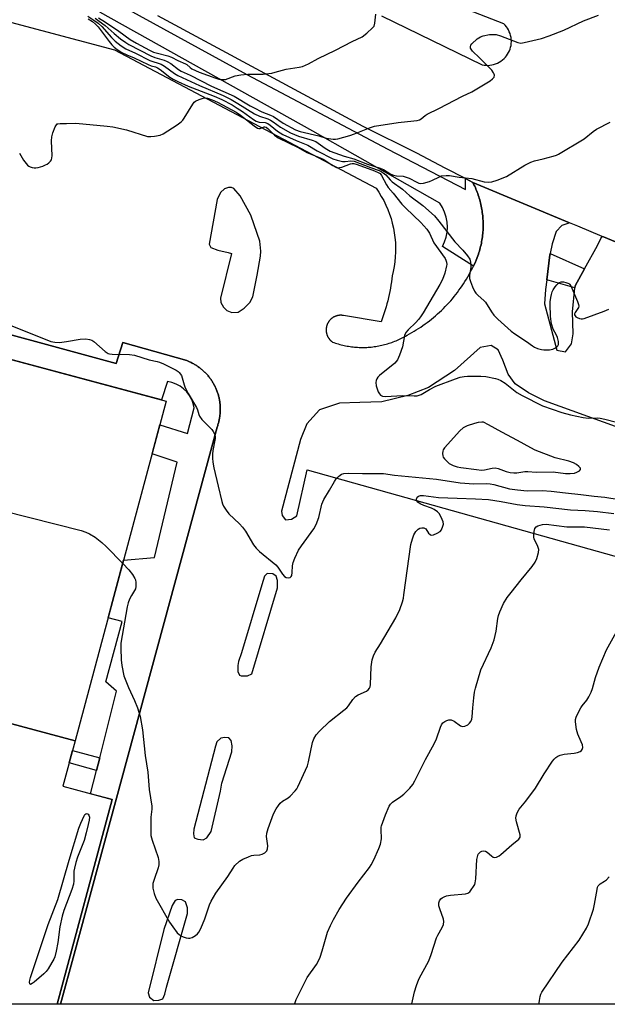
# Model space of a CAD drawing. Units: inches. Extents: x 1243767 to 1249767, y 537454 to 541454.
# Drawn here: x 1249031 to 1249240, y 537454 to 537804 of the extents above; entities that cross this region are included whole.
import ezdxf

# ---------------------------------------------------------------- set-up
doc = ezdxf.new("R2010")
doc.units = ezdxf.units.IN
doc.header["$MEASUREMENT"] = 0
for name, color, linetype in [('BLDG-Footprint', 5, 'Continuous'), ('TRANS-Non Street Sidewalk', 7, 'Continuous'), ('TRANS-Parking Lot', 4, 'Continuous'), ('TRANS-Road', 130, 'Continuous'), ('TRANS-Street Sidewalk', 7, 'Continuous'), ('Undefined', 1, 'Continuous')]:
    doc.layers.add(name, color=color, linetype=linetype)

msp = doc.modelspace()

# ---------------------------------------------------------------- linework, layer by layer
at = {"layer": 'BLDG-Footprint'}
for points, elevation in [([(1249050.49, 537547.73), (1248969.4, 537569.49), (1249001.83, 537690.37), (1249082.92, 537668.61)], 419.48), ([(1248969.4, 537569.49), (1249050.49, 537547.73), (1249046.15, 537531.56), (1249063.67, 537526.86), (1249044.11, 537453.98), (1248858.5, 537454), (1248806.18, 537468.04), (1248814.4, 537498.69), (1248805.93, 537509.84), (1248808.34, 537518.84), (1248820.44, 537517.03), (1248844.24, 537510.64), (1248861.43, 537574.71), (1248832.56, 537582.46), (1248838.5, 537604.61)], 420.45)]:
    msp.add_lwpolyline(points, close=True, dxfattribs=dict(at, elevation=elevation))
at = {"layer": 'TRANS-Non Street Sidewalk'}
msp.add_lwpolyline([(1249059.26, 537541.67), (1249058.12, 537537.21), (1249048.38, 537539.87), (1249049.57, 537544.32)], close=True, dxfattribs=at)
at = {"layer": 'TRANS-Parking Lot'}
for points in [[(1249001.52, 537810.39, 0), (1249064.47, 537793.66, 0), (1249157.65, 537744.41, 0), (1249158.62, 537742.98, 0), (1249159.52, 537741.51, 0), (1249160.36, 537740, 0), (1249161.12, 537738.45, 0), (1249161.81, 537736.86, 0), (1249162.43, 537735.25, 0), (1249162.97, 537733.61, 0), (1249163.43, 537731.95, 0), (1249163.82, 537730.26, 0), (1249164.13, 537728.56, 0), (1249164.36, 537726.85, 0), (1249164.51, 537725.13, 0), (1249164.58, 537723.4, 0), (1249164.57, 537721.68, 0), (1249164.48, 537719.95, 0), (1249164.31, 537718.23, 0), (1249164.06, 537716.53, 0), (1249163.73, 537714.83, 0), (1249163.36, 537713.29, 0), (1249163.24, 537712.17, 0), (1249163.09, 537711.05, 0), (1249162.92, 537709.93, 0), (1249162.74, 537708.82, 0), (1249162.53, 537707.7, 0), (1249162.31, 537706.6, 0), (1249162.06, 537705.49, 0), (1249161.8, 537704.39, 0), (1249161.52, 537703.3, 0), (1249161.22, 537702.21, 0), (1249160.9, 537701.13, 0), (1249160.56, 537700.05, 0), (1249160.2, 537698.97, 0), (1249159.82, 537697.91, 0), (1249159.43, 537696.85, 0), (1249146.02, 537699.12, 0), (1249145.93, 537699.14, 0), (1249145.84, 537699.15, 0), (1249145.75, 537699.16, 0), (1249145.66, 537699.17, 0), (1249145.57, 537699.18, 0), (1249145.48, 537699.19, 0), (1249145.39, 537699.2, 0), (1249145.3, 537699.2, 0), (1249145.2, 537699.2, 0), (1249145.12, 537699.21, 0), (1249145.02, 537699.21, 0), (1249144.93, 537699.2, 0), (1249144.84, 537699.2, 0), (1249144.75, 537699.2, 0), (1249144.66, 537699.19, 0), (1249144.57, 537699.18, 0), (1249144.48, 537699.17, 0), (1249144.39, 537699.16, 0), (1249144.3, 537699.15, 0), (1249144.21, 537699.13, 0), (1249144.12, 537699.12, 0), (1249144.03, 537699.1, 0), (1249143.94, 537699.08, 0), (1249143.85, 537699.06, 0), (1249143.77, 537699.04, 0), (1249143.68, 537699.01, 0), (1249143.59, 537698.99, 0), (1249143.5, 537698.96, 0), (1249143.42, 537698.93, 0), (1249143.33, 537698.9, 0), (1249143.24, 537698.88, 0), (1249143.16, 537698.84, 0), (1249143.08, 537698.81, 0), (1249142.99, 537698.77, 0), (1249142.91, 537698.73, 0), (1249142.83, 537698.7, 0), (1249142.74, 537698.66, 0), (1249142.66, 537698.61, 0), (1249142.58, 537698.57, 0), (1249142.5, 537698.53, 0), (1249142.43, 537698.48, 0), (1249142.35, 537698.43, 0), (1249142.27, 537698.39, 0), (1249142.19, 537698.33, 0), (1249142.12, 537698.29, 0), (1249142.04, 537698.23, 0), (1249141.97, 537698.18, 0), (1249141.9, 537698.13, 0), (1249141.83, 537698.07, 0), (1249141.76, 537698.01, 0), (1249141.69, 537697.95, 0), (1249141.62, 537697.89, 0), (1249141.55, 537697.83, 0), (1249141.48, 537697.77, 0), (1249141.42, 537697.71, 0), (1249141.36, 537697.64, 0), (1249141.29, 537697.58, 0), (1249141.23, 537697.51, 0), (1249141.17, 537697.44, 0), (1249141.11, 537697.37, 0), (1249141.05, 537697.31, 0), (1249141, 537697.23, 0), (1249140.94, 537697.16, 0), (1249140.88, 537697.09, 0), (1249140.83, 537697.01, 0), (1249140.78, 537696.94, 0), (1249140.73, 537696.87, 0), (1249140.68, 537696.79, 0), (1249140.63, 537696.71, 0), (1249140.58, 537696.63, 0), (1249140.54, 537696.55, 0), (1249140.49, 537696.48, 0), (1249140.45, 537696.39, 0), (1249140.41, 537696.32, 0), (1249140.37, 537696.23, 0), (1249140.33, 537696.15, 0), (1249140.29, 537696.07, 0), (1249140.26, 537695.98, 0), (1249140.22, 537695.9, 0), (1249140.19, 537695.81, 0), (1249140.16, 537695.73, 0), (1249140.13, 537695.64, 0), (1249140.1, 537695.56, 0), (1249140.08, 537695.47, 0), (1249140.05, 537695.38, 0), (1249140.03, 537695.29, 0), (1249140.01, 537695.2, 0), (1249139.99, 537695.11, 0), (1249139.97, 537695.03, 0), (1249139.95, 537694.94, 0), (1249139.94, 537694.85, 0), (1249139.92, 537694.76, 0), (1249139.91, 537694.67, 0), (1249139.9, 537694.58, 0), (1249139.89, 537694.49, 0), (1249139.88, 537694.4, 0), (1249139.87, 537694.31, 0), (1249139.87, 537694.21, 0), (1249139.87, 537694.12, 0), (1249139.86, 537694.03, 0), (1249139.86, 537693.94, 0), (1249139.87, 537693.85, 0), (1249139.87, 537693.76, 0), (1249139.87, 537693.67, 0), (1249139.88, 537693.58, 0), (1249139.89, 537693.49, 0), (1249139.9, 537693.4, 0), (1249139.91, 537693.3, 0), (1249139.92, 537693.21, 0), (1249139.94, 537693.13, 0), (1249139.95, 537693.04, 0), (1249139.97, 537692.95, 0), (1249139.99, 537692.86, 0), (1249140.01, 537692.77, 0), (1249140.03, 537692.68, 0), (1249140.06, 537692.59, 0), (1249140.08, 537692.51, 0), (1249140.11, 537692.42, 0), (1249140.14, 537692.33, 0), (1249140.17, 537692.25, 0), (1249140.2, 537692.16, 0), (1249140.23, 537692.08, 0), (1249140.26, 537691.99, 0), (1249140.3, 537691.91, 0), (1249140.33, 537691.83, 0), (1249140.37, 537691.74, 0), (1249140.41, 537691.66, 0), (1249140.46, 537691.58, 0), (1249140.5, 537691.5, 0), (1249140.54, 537691.42, 0), (1249140.59, 537691.34, 0), (1249140.64, 537691.27, 0), (1249140.68, 537691.19, 0), (1249140.73, 537691.11, 0), (1249140.78, 537691.04, 0), (1249140.84, 537690.96, 0), (1249140.89, 537690.89, 0), (1249140.94, 537690.82, 0), (1249141, 537690.74, 0), (1249141.06, 537690.68, 0), (1249141.12, 537690.6, 0), (1249141.18, 537690.53, 0), (1249141.24, 537690.47, 0), (1249141.3, 537690.4, 0), (1249141.36, 537690.34, 0), (1249141.43, 537690.27, 0), (1249141.5, 537690.21, 0), (1249141.56, 537690.15, 0), (1249141.63, 537690.09, 0), (1249141.7, 537690.03, 0), (1249141.77, 537689.97, 0), (1249141.84, 537689.91, 0), (1249141.91, 537689.85, 0), (1249141.98, 537689.8, 0), (1249142.06, 537689.74, 0), (1249142.15, 537689.68, 0), (1249142.66, 537689.5, 0), (1249143.17, 537689.32, 0), (1249143.68, 537689.16, 0), (1249144.2, 537689, 0), (1249144.71, 537688.86, 0), (1249145.24, 537688.72, 0), (1249145.76, 537688.59, 0), (1249146.29, 537688.47, 0), (1249146.82, 537688.36, 0), (1249147.34, 537688.26, 0), (1249147.87, 537688.17, 0), (1249148.41, 537688.08, 0), (1249148.94, 537688.01, 0), (1249149.48, 537687.95, 0), (1249150.01, 537687.89, 0), (1249150.55, 537687.84, 0), (1249151.09, 537687.81, 0), (1249151.63, 537687.78, 0), (1249152.16, 537687.77, 0), (1249152.7, 537687.76, 0), (1249153.24, 537687.76, 0), (1249153.78, 537687.77, 0), (1249154.32, 537687.79, 0), (1249154.86, 537687.82, 0), (1249155.4, 537687.86, 0), (1249155.93, 537687.91, 0), (1249156.47, 537687.97, 0), (1249157, 537688.04, 0), (1249157.54, 537688.11, 0), (1249158.07, 537688.2, 0), (1249158.6, 537688.29, 0), (1249159.13, 537688.4, 0), (1249159.66, 537688.51, 0), (1249160.18, 537688.64, 0), (1249160.7, 537688.77, 0), (1249161.22, 537688.91, 0), (1249161.74, 537689.06, 0), (1249162.26, 537689.22, 0), (1249162.77, 537689.39, 0), (1249163.28, 537689.56, 0), (1249163.78, 537689.75, 0), (1249164.29, 537689.95, 0), (1249164.79, 537690.15, 0), (1249165.28, 537690.36, 0), (1249165.77, 537690.58, 0), (1249166.26, 537690.81, 0), (1249166.74, 537691.05, 0), (1249167.22, 537691.29, 0), (1249167.7, 537691.55, 0), (1249168.17, 537691.81, 0), (1249168.68, 537692.11, 0), (1249169.51, 537692.56, 0), (1249170.34, 537693.02, 0), (1249171.16, 537693.5, 0), (1249171.97, 537694, 0), (1249172.77, 537694.51, 0), (1249173.56, 537695.02, 0), (1249174.34, 537695.56, 0), (1249175.11, 537696.11, 0), (1249175.88, 537696.67, 0), (1249176.63, 537697.24, 0), (1249177.38, 537697.83, 0), (1249178.11, 537698.43, 0), (1249178.83, 537699.05, 0), (1249179.55, 537699.67, 0), (1249180.24, 537700.31, 0), (1249180.93, 537700.96, 0), (1249181.61, 537701.63, 0), (1249182.28, 537702.3, 0), (1249182.93, 537702.98, 0), (1249183.58, 537703.68, 0), (1249184.21, 537704.39, 0), (1249184.82, 537705.11, 0), (1249185.43, 537705.84, 0), (1249186.02, 537706.58, 0), (1249186.6, 537707.33, 0), (1249187.17, 537708.09, 0), (1249187.72, 537708.86, 0), (1249188.26, 537709.64, 0), (1249188.78, 537710.43, 0), (1249189.29, 537711.23, 0), (1249189.79, 537712.03, 0), (1249190.28, 537712.85, 0), (1249190.74, 537713.67, 0), (1249191.2, 537714.51, 0), (1249191.64, 537715.35, 0), (1249192.06, 537716.19, 0), (1249192.31, 537716.71, 0), (1249192.47, 537717.05, 0), (1249192.87, 537717.91, 0), (1249193.25, 537718.78, 0), (1249193.91, 537720.39, 0), (1249194.1, 537720.94, 0), (1249194.27, 537721.49, 0), (1249194.44, 537722.04, 0), (1249194.6, 537722.6, 0), (1249194.74, 537723.15, 0), (1249194.88, 537723.72, 0), (1249195.01, 537724.28, 0), (1249195.13, 537724.84, 0), (1249195.24, 537725.41, 0), (1249195.34, 537725.98, 0), (1249195.43, 537726.55, 0), (1249195.5, 537727.12, 0), (1249195.58, 537727.7, 0), (1249195.63, 537728.27, 0), (1249195.68, 537728.85, 0), (1249195.72, 537729.43, 0), (1249195.75, 537730, 0), (1249195.77, 537730.58, 0), (1249195.78, 537731.15, 0), (1249195.77, 537731.73, 0), (1249195.77, 537732.31, 0), (1249195.74, 537732.89, 0), (1249195.71, 537733.47, 0), (1249195.67, 537734.04, 0), (1249195.62, 537734.62, 0), (1249195.56, 537735.19, 0), (1249195.48, 537735.77, 0), (1249195.4, 537736.34, 0), (1249195.31, 537736.91, 0), (1249195.2, 537737.48, 0), (1249195.09, 537738.04, 0), (1249194.97, 537738.61, 0), (1249194.84, 537739.17, 0), (1249194.7, 537739.73, 0), (1249194.55, 537740.29, 0), (1249194.39, 537740.84, 0), (1249194.22, 537741.4, 0), (1249194.04, 537741.95, 0), (1249193.85, 537742.49, 0), (1249193.65, 537743.03, 0), (1249193.44, 537743.57, 0), (1249193.22, 537744.11, 0), (1249193, 537744.64, 0), (1249192.76, 537745.17, 0), (1249192.51, 537745.69, 0), (1249192.13, 537746.47, 0), (1249226.47, 537732.15, 0), (1249225.53, 537731.7, 0), (1249223.76, 537731.21, 0), (1249221.77, 537728.97, 0), (1249220.31, 537724.58, 0), (1249219.61, 537721.21, 0), (1249219.49, 537720.66, 0), (1249218.43, 537711.76, 0), (1249218.02, 537708.37, 0), (1249217.6, 537703.26, 0), (1249221.98, 537686.79, 0), (1249225.12, 537686.14, 0), (1249227.19, 537689.07, 0), (1249227.81, 537692.57, 0), (1249227.62, 537700.46, 0), (1249228.44, 537708.99, 0), (1249228.5, 537709.63, 0), (1249231.89, 537715.74, 0), (1249236.52, 537724.08, 0), (1249237.7, 537726.57, 0), (1249238.13, 537727.29, 0), (1249238.67, 537727.07, 0), (1249266.8, 537715.34, 0)], [(1249325.27, 537453.95, 0), (1249045.26, 537453.98, 0), (1249050.16, 537471.85, 0), (1249101.04, 537659.35, 0), (1249101.15, 537659.65, 0), (1249101.25, 537659.96, 0), (1249101.35, 537660.27, 0), (1249101.44, 537660.58, 0), (1249101.53, 537660.89, 0), (1249101.61, 537661.2, 0), (1249101.69, 537661.51, 0), (1249101.76, 537661.83, 0), (1249101.83, 537662.14, 0), (1249101.89, 537662.46, 0), (1249101.94, 537662.78, 0), (1249101.99, 537663.1, 0), (1249102.04, 537663.42, 0), (1249102.07, 537663.74, 0), (1249102.11, 537664.06, 0), (1249102.13, 537664.38, 0), (1249102.15, 537664.7, 0), (1249102.17, 537665.03, 0), (1249102.18, 537665.35, 0), (1249102.18, 537665.67, 0), (1249102.18, 537666, 0), (1249102.18, 537666.32, 0), (1249102.16, 537666.64, 0), (1249102.14, 537666.96, 0), (1249102.12, 537667.29, 0), (1249102.09, 537667.61, 0), (1249102.06, 537667.93, 0), (1249102.01, 537668.25, 0), (1249101.97, 537668.57, 0), (1249101.91, 537668.89, 0), (1249101.86, 537669.2, 0), (1249101.79, 537669.52, 0), (1249101.73, 537669.84, 0), (1249101.65, 537670.15, 0), (1249101.58, 537670.46, 0), (1249101.49, 537670.77, 0), (1249101.4, 537671.09, 0), (1249101.3, 537671.4, 0), (1249101.2, 537671.7, 0), (1249101.1, 537672, 0), (1249100.98, 537672.31, 0), (1249100.87, 537672.61, 0), (1249100.74, 537672.91, 0), (1249100.62, 537673.21, 0), (1249100.48, 537673.5, 0), (1249100.35, 537673.79, 0), (1249100.2, 537674.08, 0), (1249100.06, 537674.37, 0), (1249099.9, 537674.65, 0), (1249099.74, 537674.93, 0), (1249099.58, 537675.21, 0), (1249099.42, 537675.49, 0), (1249099.25, 537675.76, 0), (1249099.07, 537676.03, 0), (1249098.88, 537676.3, 0), (1249098.7, 537676.56, 0), (1249098.51, 537676.82, 0), (1249098.31, 537677.08, 0), (1249098.11, 537677.33, 0), (1249097.91, 537677.59, 0), (1249097.7, 537677.83, 0), (1249097.48, 537678.07, 0), (1249097.27, 537678.31, 0), (1249097.05, 537678.55, 0), (1249096.82, 537678.78, 0), (1249096.59, 537679.01, 0), (1249096.36, 537679.23, 0), (1249096.12, 537679.45, 0), (1249095.88, 537679.66, 0), (1249095.64, 537679.87, 0), (1249095.39, 537680.08, 0), (1249095.14, 537680.28, 0), (1249094.88, 537680.48, 0), (1249094.62, 537680.67, 0), (1249094.36, 537680.86, 0), (1249094.1, 537681.05, 0), (1249093.83, 537681.23, 0), (1249093.56, 537681.4, 0), (1249093.28, 537681.57, 0), (1249093, 537681.74, 0), (1249092.72, 537681.9, 0), (1249092.44, 537682.05, 0), (1249092.15, 537682.2, 0), (1249091.87, 537682.35, 0), (1249091.58, 537682.49, 0), (1249091.28, 537682.62, 0), (1249090.99, 537682.75, 0), (1249090.69, 537682.88, 0), (1249090.25, 537683.05, 0), (1249067.52, 537689.53, 0), (1249065.16, 537682.01, 0), (1248938.77, 537716.42, 0)], [(1249314.44, 537633.76, 0), (1249217.66, 537668.78, 0), (1249211.91, 537671.56, 0), (1249207.2, 537674.78, 0), (1249204.73, 537678.23, 0), (1249202.83, 537683.25, 0), (1249201.07, 537686.92, 0), (1249198.6, 537688.39, 0), (1249194.68, 537687.68, 0), (1249185.54, 537679.52, 0), (1249176.34, 537673.52, 0), (1249169.01, 537670.66, 0), (1249159.74, 537668.41, 0), (1249151.82, 537668.19, 0), (1249144.61, 537667.92, 0), (1249137.55, 537665.49, 0), (1249133.03, 537660.57, 0), (1249130.7, 537655, 0), (1249123.92, 537629.52, 0), (1249124.23, 537627.98, 0), (1249125.36, 537626.44, 0), (1249127.56, 537626.58, 0), (1249129.41, 537627.77, 0), (1249133.13, 537644.22, 0), (1249258.81, 537608.96, 0)]]:
    msp.add_polyline3d(points, dxfattribs=at)
for points in [[(1249107.03, 537744.33, 0), (1249106.17, 537744.7, 0), (1249105.1, 537744.68, 0), (1249103.64, 537744.26, 0), (1249102.21, 537742.85, 0), (1249101.1, 537740.44, 0), (1249098.2, 537724.52, 0), (1249098.76, 537723.3, 0), (1249101.33, 537722.35, 0), (1249104.96, 537721.58, 0), (1249106.2, 537721.14, 0), (1249102.22, 537705.35, 0), (1249102.4, 537703.74, 0), (1249103.29, 537702.06, 0), (1249104.54, 537700.93, 0), (1249106.33, 537700.2, 0), (1249108.56, 537700.32, 0), (1249110.68, 537701.75, 0), (1249112.65, 537703.72, 0), (1249113.76, 537705.82, 0), (1249115.29, 537713.47, 0), (1249116.46, 537720.27, 0), (1249116.66, 537722.05, 0), (1249116.27, 537725.58, 0), (1249115.37, 537728.34, 0), (1249113.08, 537734.83, 0), (1249109.24, 537741.76, 0)], [(1249120.91, 537607.17, 0), (1249118.82, 537607.29, 0), (1249117.88, 537606.31, 0), (1249116.98, 537603.24, 0), (1249109.78, 537579.03, 0), (1249108.72, 537575.96, 0), (1249108.43, 537574.51, 0), (1249108.47, 537572.42, 0), (1249108.98, 537571.15, 0), (1249109.63, 537570.84, 0), (1249111.87, 537570.89, 0), (1249113.46, 537571.57, 0), (1249122.61, 537602.24, 0), (1249122.56, 537604.8, 0), (1249122.04, 537606.4, 0)], [(1249105.27, 537548.77, 0), (1249103.83, 537548.91, 0), (1249102.39, 537548.71, 0), (1249100.97, 537547.4, 0), (1249100.52, 537545.79, 0), (1249092.79, 537516.27, 0), (1249092.66, 537514.66, 0), (1249092.86, 537513.22, 0), (1249094.15, 537512.77, 0), (1249096.08, 537512.49, 0), (1249097.35, 537513.16, 0), (1249098.91, 537515.44, 0), (1249102.3, 537529.78, 0), (1249102.72, 537532.68, 0), (1249106.34, 537543.82, 0), (1249106.45, 537545.91, 0), (1249106.09, 537547.83, 0)], [(1249088.5, 537491.16, 0), (1249087.05, 537491.29, 0), (1249086.1, 537490.94, 0), (1249085.01, 537489.16, 0), (1249082.14, 537480.59, 0), (1249076.51, 537458.02, 0), (1249077.03, 537456.43, 0), (1249078.5, 537455.33, 0), (1249080.26, 537455.37, 0), (1249081.69, 537455.88, 0), (1249082.46, 537457.5, 0), (1249083.05, 537460.08, 0), (1249090.53, 537486.22, 0), (1249090.48, 537488.31, 0), (1249089.8, 537490.38, 0)]]:
    msp.add_polyline3d(points, close=True, dxfattribs=at)
at = {"layer": 'TRANS-Road'}
for points in [[(1249159.58, 537805.78), (1249195.44, 537788.35), (1249196.08, 537788.24), (1249196.75, 537788.17), (1249197.43, 537788.16), (1249198.13, 537788.2), (1249198.82, 537788.3), (1249199.51, 537788.46), (1249200.2, 537788.68), (1249200.86, 537788.95), (1249201.5, 537789.28), (1249202.11, 537789.66), (1249202.68, 537790.09), (1249203.2, 537790.56), (1249203.68, 537791.06), (1249204.11, 537791.59), (1249204.49, 537792.14), (1249204.82, 537792.71), (1249205.1, 537793.3), (1249205.34, 537793.92), (1249205.54, 537794.58), (1249205.69, 537795.25), (1249205.78, 537795.95), (1249205.81, 537796.66), (1249205.79, 537797.38), (1249205.7, 537798.09), (1249205.55, 537798.8), (1249205.35, 537799.48), (1249205.09, 537800.15), (1249204.78, 537800.78), (1249204.43, 537801.38), (1249204.03, 537801.93), (1249203.6, 537802.45), (1249203.15, 537802.91), (1249190.34, 537807.88)], [(1249266.8, 537715.34), (1249238.67, 537727.07), (1249238.13, 537727.29), (1249229.52, 537730.88), (1249226.47, 537732.15), (1249192.13, 537746.47), (1249189.47, 537747.85), (1249182.28, 537751.58), (1249172.13, 537756.96), (1249153.03, 537766.36), (1249079.9, 537805.76)]]:
    msp.add_lwpolyline(points, dxfattribs=at)
at = {"layer": 'TRANS-Street Sidewalk'}
for points in [[(1249069.59, 537807.89), (1249111.69, 537784.92), (1249161.79, 537758.31), (1249189.53, 537744.02), (1249189.47, 537747.85), (1249192.13, 537746.47), (1249192.51, 537745.69), (1249192.76, 537745.17), (1249193, 537744.64), (1249193.22, 537744.11), (1249193.44, 537743.57), (1249193.65, 537743.03), (1249193.85, 537742.49), (1249194.04, 537741.95), (1249194.22, 537741.4), (1249194.39, 537740.84), (1249194.55, 537740.29), (1249194.7, 537739.73), (1249194.84, 537739.17), (1249194.97, 537738.61), (1249195.09, 537738.04), (1249195.2, 537737.48), (1249195.31, 537736.91), (1249195.4, 537736.34), (1249195.48, 537735.77), (1249195.56, 537735.19), (1249195.62, 537734.62), (1249195.67, 537734.04), (1249195.71, 537733.47), (1249195.74, 537732.89), (1249195.77, 537732.31), (1249195.77, 537731.73), (1249195.78, 537731.15), (1249195.77, 537730.58), (1249195.75, 537730), (1249195.72, 537729.43), (1249195.68, 537728.85), (1249195.63, 537728.27), (1249195.58, 537727.7), (1249195.5, 537727.12), (1249195.43, 537726.55), (1249195.34, 537725.98), (1249195.24, 537725.41), (1249195.13, 537724.84), (1249195.01, 537724.28), (1249194.88, 537723.72), (1249194.74, 537723.15), (1249194.6, 537722.6), (1249194.44, 537722.04), (1249194.27, 537721.49), (1249194.1, 537720.94), (1249193.91, 537720.39), (1249193.25, 537718.78), (1249192.87, 537717.91), (1249192.47, 537717.05), (1249192.31, 537716.71), (1249181.24, 537723.67), (1249182, 537725.3), (1249182.56, 537727.02), (1249182.91, 537728.79), (1249183.03, 537730.59), (1249182.92, 537732.39), (1249182.59, 537734.16), (1249182.05, 537735.88), (1249181.29, 537737.52), (1249180.34, 537739.05), (1249135.12, 537764.72), (1249059.3, 537807.1)], [(1248938.77, 537716.42), (1249065.16, 537682.01), (1249067.52, 537689.53), (1249090.25, 537683.05), (1249090.69, 537682.88), (1249090.99, 537682.75), (1249091.28, 537682.62), (1249091.58, 537682.49), (1249091.87, 537682.35), (1249092.15, 537682.2), (1249092.44, 537682.05), (1249092.72, 537681.9), (1249093, 537681.74), (1249093.28, 537681.57), (1249093.56, 537681.4), (1249093.83, 537681.23), (1249094.1, 537681.05), (1249094.36, 537680.86), (1249094.62, 537680.67), (1249094.88, 537680.48), (1249095.14, 537680.28), (1249095.39, 537680.08), (1249095.64, 537679.87), (1249095.88, 537679.66), (1249096.12, 537679.45), (1249096.36, 537679.23), (1249096.59, 537679.01), (1249096.82, 537678.78), (1249097.05, 537678.55), (1249097.27, 537678.31), (1249097.48, 537678.07), (1249097.7, 537677.83), (1249097.91, 537677.59), (1249098.11, 537677.33), (1249098.31, 537677.08), (1249098.51, 537676.82), (1249098.7, 537676.56), (1249098.88, 537676.3), (1249099.07, 537676.03), (1249099.25, 537675.76), (1249099.42, 537675.49), (1249099.58, 537675.21), (1249099.74, 537674.93), (1249099.9, 537674.65), (1249100.06, 537674.37), (1249100.2, 537674.08), (1249100.35, 537673.79), (1249100.48, 537673.5), (1249100.62, 537673.21), (1249100.74, 537672.91), (1249100.87, 537672.61), (1249100.98, 537672.31), (1249101.1, 537672), (1249101.2, 537671.7), (1249101.3, 537671.4), (1249101.4, 537671.09), (1249101.49, 537670.77), (1249101.58, 537670.46), (1249101.65, 537670.15), (1249101.73, 537669.84), (1249101.79, 537669.52), (1249101.86, 537669.2), (1249101.91, 537668.89), (1249101.97, 537668.57), (1249102.01, 537668.25), (1249102.06, 537667.93), (1249102.09, 537667.61), (1249102.12, 537667.29), (1249102.14, 537666.96), (1249102.16, 537666.64), (1249102.18, 537666.32), (1249102.18, 537666), (1249102.18, 537665.67), (1249102.18, 537665.35), (1249102.17, 537665.03), (1249102.15, 537664.7), (1249102.13, 537664.38), (1249102.11, 537664.06), (1249102.07, 537663.74), (1249102.04, 537663.42), (1249101.99, 537663.1), (1249101.94, 537662.78), (1249101.89, 537662.46), (1249101.83, 537662.14), (1249101.76, 537661.83), (1249101.69, 537661.51), (1249101.61, 537661.2), (1249101.53, 537660.89), (1249101.44, 537660.58), (1249101.35, 537660.27), (1249101.25, 537659.96), (1249101.15, 537659.65), (1249101.04, 537659.35), (1249050.16, 537471.85), (1249045.26, 537453.98), (1249044.11, 537453.98), (1249063.67, 537526.86), (1249056.01, 537528.92), (1249058.12, 537537.21), (1249059.26, 537541.67), (1249065.28, 537565.38), (1249061.46, 537568.76), (1249067.26, 537590.19), (1249062.24, 537591.55), (1249067.75, 537612.09), (1249078.8, 537612.93), (1249086.8, 537646.97), (1249077.91, 537649.94), (1249080.68, 537660.25), (1249090.56, 537657.11), (1249092.94, 537666.24), (1249092.57, 537667.79), (1249092, 537669.26), (1249091.22, 537670.65), (1249090.26, 537671.91), (1249089.13, 537673.02), (1249087.85, 537673.97), (1249086.46, 537674.73), (1249084.97, 537675.28), (1249083.43, 537675.63), (1249081.28, 537669.05), (1249001.83, 537690.37)]]:
    msp.add_lwpolyline(points, dxfattribs=at)
msp.add_lwpolyline([(1249231.89, 537715.74), (1249228.5, 537709.63), (1249228.44, 537708.99), (1249218.43, 537711.76), (1249219.49, 537720.66), (1249219.61, 537721.21)], close=True, dxfattribs=at)
at = {"layer": 'Undefined'}
for points, elevation in [([(1249057.58, 537804.96), (1249059.11, 537803.93), (1249061.15, 537802.38), (1249064.43, 537799.46), (1249066.68, 537797.61), (1249068.5, 537796.24), (1249069.62, 537795.54), (1249077.5, 537791.53), (1249078.88, 537791), (1249082.24, 537790.01), (1249083.26, 537789.58), (1249084.61, 537788.77), (1249087.29, 537786.73), (1249088.23, 537786.13), (1249091.42, 537784.72), (1249099.1, 537780.76), (1249107.09, 537777.24), (1249112.81, 537773.8), (1249114.23, 537773.02), (1249117.01, 537771.67), (1249120.07, 537770.47), (1249121.09, 537769.99), (1249124.62, 537767.55), (1249129.02, 537765.18), (1249130.68, 537764.58), (1249137.24, 537763.02), (1249139.83, 537762.22), (1249142.33, 537761.86), (1249143.18, 537761.85), (1249144.04, 537762), (1249148.29, 537763.24), (1249149.94, 537763.82), (1249155.31, 537765.96), (1249157.07, 537766.48), (1249165.46, 537767.86), (1249171.11, 537768.4), (1249172.27, 537768.57), (1249173.09, 537768.78), (1249173.75, 537769.14), (1249175.16, 537770.34), (1249175.87, 537770.78), (1249179.98, 537772.75), (1249188.41, 537777.17), (1249191.8, 537778.75), (1249198.25, 537782.62), (1249199.15, 537783.34), (1249199.65, 537783.96), (1249199.79, 537784.63), (1249199.67, 537785.08), (1249199.44, 537785.54), (1249198.82, 537786.43), (1249197.95, 537787.45), (1249194.52, 537790.88), (1249191.97, 537793.25), (1249191.45, 537793.88), (1249191.26, 537794.31), (1249191.24, 537794.93), (1249191.44, 537795.37), (1249191.76, 537795.78), (1249193.63, 537797.55), (1249194.77, 537798.36), (1249195.82, 537798.7), (1249198.06, 537799.1), (1249199.18, 537799.2), (1249200.37, 537799.11), (1249201.98, 537798.7), (1249208.11, 537796.27), (1249209.21, 537796.09), (1249210.34, 537796.24), (1249216.57, 537797.77), (1249219.31, 537798.69), (1249224.48, 537800.64), (1249231.55, 537804), (1249236.86, 537805.97)], 410), ([(1249025, 537629.64), (1249052.63, 537622.59), (1249054.33, 537622.06), (1249055.62, 537621.41), (1249057.59, 537620.2), (1249060.06, 537618.31), (1249061.55, 537616.89), (1249067.43, 537610.87)], 420), ([(1249170.35, 537453.97), (1249170.38, 537454.11), (1249171.31, 537458.35), (1249171.99, 537460.61), (1249172.5, 537462), (1249172.99, 537463.08), (1249176.45, 537469.48), (1249177.27, 537471.72), (1249179.13, 537477.55), (1249179.63, 537478.59), (1249181.2, 537481.34), (1249181.61, 537482.38), (1249181.74, 537483.45), (1249181.62, 537484.29), (1249180.34, 537487.93), (1249180.03, 537489.05), (1249180, 537490.01), (1249180.24, 537490.75), (1249180.72, 537491.44), (1249181.13, 537491.81), (1249181.88, 537492.22), (1249182.71, 537492.5), (1249184.17, 537492.79), (1249189.53, 537493.32), (1249190.34, 537493.54), (1249191.01, 537494), (1249191.56, 537494.65), (1249192.37, 537495.88), (1249192.77, 537496.65), (1249192.95, 537497.2), (1249193.14, 537498.66), (1249193.56, 537505.49), (1249193.83, 537506.88), (1249194.03, 537507.38), (1249194.31, 537507.77), (1249194.85, 537508.25), (1249195.27, 537508.47), (1249195.78, 537508.57), (1249196.55, 537508.5), (1249197.24, 537508.14), (1249198.69, 537506.76), (1249199.33, 537506.28), (1249199.78, 537506.19), (1249200.48, 537506.34), (1249201.42, 537506.8), (1249202.11, 537507.29), (1249206.02, 537510.76), (1249208.49, 537512.67), (1249208.77, 537513.06), (1249208.93, 537513.49), (1249208.95, 537514.22), (1249207.65, 537518.84), (1249207.41, 537520.24), (1249207.5, 537521.07), (1249207.87, 537522.15), (1249208.57, 537523.41), (1249210.98, 537526.25), (1249214.44, 537530.9), (1249217.5, 537535.99), (1249220.49, 537540.48), (1249221.03, 537541.19), (1249221.68, 537541.79), (1249222.41, 537542.28), (1249223.19, 537542.64), (1249224.6, 537542.99), (1249228.2, 537543.36), (1249229.35, 537543.56), (1249230.37, 537543.95), (1249230.76, 537544.26), (1249231.06, 537544.64), (1249231.27, 537545.3), (1249231.13, 537546.27), (1249230.72, 537547.34), (1249229.46, 537550.05), (1249229.01, 537551.71), (1249228.66, 537554.51), (1249228.7, 537555.33), (1249228.93, 537556.14), (1249229.76, 537557.99), (1249230.57, 537559.53), (1249231.05, 537560.24), (1249232.68, 537562.19), (1249233.44, 537563.44), (1249234.25, 537565), (1249234.73, 537566.37), (1249235.83, 537570.3), (1249237.04, 537573.97), (1249239.63, 537580.11), (1249247.31, 537593.73)], 424), ([(1249215.76, 537453.96), (1249215.73, 537454.51), (1249215.81, 537455.35), (1249216.09, 537456.73), (1249216.32, 537457.54), (1249216.64, 537458.31), (1249223.86, 537468.99), (1249229.96, 537476.76), (1249232.6, 537480.99), (1249233.27, 537482.59), (1249235.03, 537487.81), (1249235.41, 537489.54), (1249236.32, 537494.81), (1249236.54, 537495.64), (1249236.78, 537496.14), (1249237.43, 537496.83), (1249239.01, 537497.8), (1249239.68, 537498.31), (1249240.68, 537499.35)], 426)]:
    msp.add_lwpolyline(points, dxfattribs=dict(at, elevation=elevation))
for points, elevation in [([(1249195.29, 537661.12), (1249193.97, 537661.04), (1249192.64, 537660.74), (1249190.08, 537659.91), (1249188.66, 537659.18), (1249187.48, 537658.13), (1249182, 537652.05), (1249181.56, 537651.32), (1249181.4, 537650.81), (1249181.32, 537650.01), (1249181.4, 537649.23), (1249181.59, 537648.74), (1249182.06, 537648.07), (1249183.67, 537646.48), (1249184.37, 537646.03), (1249185.15, 537645.7), (1249186.5, 537645.3), (1249187.87, 537645.03), (1249193.44, 537644.26), (1249195.14, 537644.12), (1249196.25, 537644.2), (1249199.02, 537644.81), (1249200.09, 537644.9), (1249201.08, 537644.66), (1249204.01, 537643.56), (1249205.35, 537643.28), (1249206.71, 537643.12), (1249207.82, 537643.15), (1249210.59, 537643.55), (1249211.69, 537643.61), (1249214.66, 537643.38), (1249220.73, 537643.45), (1249225.08, 537642.93), (1249226.78, 537642.89), (1249228.24, 537643.06), (1249229.07, 537643.31), (1249230.03, 537643.8), (1249230.46, 537644.28), (1249230.47, 537644.59), (1249230.38, 537644.78), (1249229.89, 537645.36), (1249228.97, 537646.08), (1249227.95, 537646.69), (1249226.33, 537647.28), (1249221.43, 537648.45), (1249214.25, 537651.22), (1249212.7, 537652), (1249208.06, 537654.64), (1249202.39, 537657.62), (1249197.69, 537660.21), (1249195.89, 537661.1)], 416), ([(1249034.64, 537461.04), (1249034.5, 537461.06), (1249034.34, 537461.25), (1249034.27, 537461.8), (1249034.37, 537462.57), (1249034.61, 537463.43), (1249040.93, 537482.41), (1249044.39, 537491.3), (1249048.41, 537505.23), (1249051.84, 537516.64), (1249052.52, 537518.41), (1249053.7, 537521.02), (1249053.97, 537521.45), (1249054.29, 537521.75), (1249054.54, 537521.84), (1249054.87, 537521.78), (1249055.19, 537521.58), (1249055.43, 537521.26), (1249055.59, 537520.6), (1249055.5, 537519.48), (1249055.18, 537517.98), (1249054.47, 537515.01), (1249053.7, 537512.25), (1249051.3, 537506.31), (1249050.71, 537504.38), (1249050.25, 537502.43), (1249050.06, 537501.3), (1249050.07, 537497.89), (1249049.91, 537496.76), (1249049.3, 537494.8), (1249046.49, 537487.28), (1249045.88, 537485.28), (1249045.02, 537481.49), (1249044.4, 537475.93), (1249043.76, 537472.82), (1249043.27, 537470.87), (1249042.93, 537470.07), (1249042.22, 537468.79), (1249040.85, 537466.53), (1249040.17, 537465.59), (1249039.33, 537464.76), (1249035.87, 537461.83), (1249035.2, 537461.32)], 422)]:
    msp.add_lwpolyline(points, close=True, dxfattribs=dict(at, elevation=elevation))
for points in [[(1249058.81, 537805.12, 408), (1249061.34, 537803.5, 408), (1249066.09, 537800.32, 408), (1249070.14, 537797.36, 408), (1249072.4, 537796.05, 408), (1249076.95, 537793.62, 408), (1249078.45, 537792.9, 408), (1249079.81, 537792.46, 408), (1249083.54, 537791.51, 408), (1249084.85, 537791.05, 408), (1249087.08, 537789.84, 408), (1249089.78, 537788.71, 408), (1249090.27, 537788.42, 408), (1249091.42, 537787.42, 408), (1249092.08, 537786.97, 408), (1249094.7, 537785.7, 408), (1249100.58, 537783.55, 408), (1249101.72, 537783.21, 408), (1249102.52, 537783.08, 408), (1249103.3, 537783.07, 408), (1249104.08, 537783.18, 408), (1249107.52, 537784.38, 408), (1249109.46, 537784.74, 408), (1249111.98, 537784.99, 408), (1249117.41, 537785.06, 408), (1249120.49, 537785.42, 408), (1249121.73, 537785.69, 408), (1249125.61, 537786.81, 408), (1249130.31, 537787.52, 408), (1249131.46, 537787.79, 408), (1249133.64, 537788.69, 408), (1249137.01, 537790.62, 408), (1249143.25, 537793.62, 408), (1249149.13, 537796.7, 408), (1249152.72, 537798.36, 408), (1249154.31, 537799.58, 408), (1249156.43, 537801.5, 408), (1249156.91, 537802.15, 408), (1249157.22, 537803.22, 408), (1249157.54, 537806.44, 408)], [(1249055.01, 537805.69, 412), (1249057.57, 537804.04, 412), (1249058.68, 537803.2, 412), (1249059.98, 537802.04, 412), (1249063.5, 537798.06, 412), (1249064.77, 537796.81, 412), (1249066.88, 537795.1, 412), (1249068.56, 537794.05, 412), (1249071.96, 537792.5, 412), (1249077.13, 537789.93, 412), (1249081.1, 537788.58, 412), (1249082.32, 537787.86, 412), (1249085.86, 537785.3, 412), (1249087.07, 537784.58, 412), (1249094.76, 537780.96, 412), (1249103.16, 537777.39, 412), (1249106.07, 537775.99, 412), (1249108.48, 537774.63, 412), (1249114.34, 537770.88, 412), (1249116.2, 537770.06, 412), (1249119.08, 537769.15, 412), (1249120.09, 537768.71, 412), (1249121.05, 537768.08, 412), (1249123.59, 537766.16, 412), (1249127.14, 537764.18, 412), (1249130.02, 537763, 412), (1249134.85, 537761.56, 412), (1249136.17, 537761.06, 412), (1249137.04, 537760.52, 412), (1249139.5, 537758.63, 412), (1249141.29, 537757.62, 412), (1249142.91, 537756.98, 412), (1249146.29, 537755.8, 412), (1249149.72, 537754.93, 412), (1249154.59, 537752.96, 412), (1249159.15, 537751.61, 412), (1249160.25, 537751.09, 412), (1249162.95, 537749.44, 412), (1249163.86, 537749.02, 412), (1249164.9, 537748.8, 412), (1249167.25, 537748.66, 412), (1249168.34, 537748.42, 412), (1249169.38, 537748.01, 412), (1249172.12, 537746.55, 412), (1249172.91, 537746.24, 412), (1249173.46, 537746.12, 412), (1249174.54, 537746.19, 412), (1249176.67, 537746.83, 412), (1249177.72, 537747.24, 412), (1249179.96, 537748.39, 412), (1249180.98, 537748.8, 412), (1249182.64, 537749, 412), (1249183.77, 537748.96, 412), (1249187.29, 537748.31, 412), (1249191.74, 537747.85, 412), (1249196.13, 537746.72, 412), (1249197.74, 537746.59, 412), (1249198.82, 537746.7, 412), (1249200.77, 537747.33, 412), (1249204.05, 537748.64, 412), (1249210.57, 537752.6, 412), (1249212.77, 537753.71, 412), (1249214.09, 537754.16, 412), (1249217.14, 537754.88, 412), (1249220.75, 537755.85, 412), (1249221.83, 537756.2, 412), (1249222.6, 537756.55, 412), (1249231.68, 537761.96, 412), (1249234.97, 537764.56, 412), (1249236.13, 537765.39, 412), (1249240.98, 537767.93, 412)], [(1249055.16, 537804.76, 414), (1249056.65, 537803.75, 414), (1249057.78, 537802.83, 414), (1249058.75, 537801.83, 414), (1249062.65, 537796.61, 414), (1249063.59, 537795.48, 414), (1249064.41, 537794.69, 414), (1249065.5, 537793.81, 414), (1249067.14, 537792.75, 414), (1249068.89, 537791.88, 414), (1249071.55, 537790.86, 414), (1249076.56, 537788.43, 414), (1249077.63, 537788.03, 414), (1249079.14, 537787.63, 414), (1249079.83, 537787.33, 414), (1249080.78, 537786.67, 414), (1249084.21, 537783.95, 414), (1249085.39, 537783.24, 414), (1249087.11, 537782.4, 414), (1249090.76, 537780.78, 414), (1249100.03, 537777.18, 414), (1249102.68, 537775.97, 414), (1249106.36, 537774.06, 414), (1249108.24, 537772.98, 414), (1249110.12, 537771.74, 414), (1249114, 537768.94, 414), (1249115.01, 537768.33, 414), (1249115.99, 537767.99, 414), (1249118.16, 537767.81, 414), (1249119.09, 537767.5, 414), (1249119.94, 537766.93, 414), (1249122.57, 537764.73, 414), (1249124.45, 537763.56, 414), (1249129.16, 537761.43, 414), (1249133.35, 537759.73, 414), (1249136.71, 537757.79, 414), (1249142.24, 537754.89, 414), (1249143.82, 537754.37, 414), (1249145.73, 537753.99, 414), (1249146.59, 537753.99, 414), (1249148.66, 537754.19, 414), (1249149.83, 537754.04, 414), (1249155.61, 537751.78, 414), (1249158.7, 537750.75, 414), (1249159.5, 537750.39, 414), (1249160.21, 537749.95, 414), (1249161.08, 537749.19, 414), (1249162.66, 537747.4, 414), (1249163.42, 537746.69, 414), (1249167.04, 537744.08, 414), (1249169.72, 537741.77, 414), (1249174.26, 537738.31, 414), (1249178.42, 537734.61, 414), (1249180.05, 537732.74, 414), (1249185.68, 537725.37, 414), (1249188.53, 537722.37, 414), (1249190.22, 537720.35, 414), (1249190.99, 537719.15, 414), (1249191.28, 537718.13, 414), (1249191.4, 537717.05, 414), (1249191.39, 537716.23, 414), (1249190.94, 537713.44, 414), (1249190.92, 537712.34, 414), (1249191.22, 537711.25, 414), (1249192, 537709.38, 414), (1249192.74, 537707.8, 414), (1249193.19, 537707.07, 414), (1249193.94, 537706.25, 414), (1249196.01, 537704.46, 414), (1249196.56, 537703.87, 414), (1249198.69, 537700.45, 414), (1249199.56, 537699.29, 414), (1249201.01, 537697.87, 414), (1249205.75, 537693.58, 414), (1249207.04, 537692.63, 414), (1249211.21, 537689.82, 414), (1249213.3, 537688.28, 414), (1249214.03, 537687.85, 414), (1249215.12, 537687.42, 414), (1249216.53, 537687.03, 414), (1249217.39, 537686.91, 414), (1249219.41, 537686.89, 414), (1249220.53, 537687.12, 414), (1249221.3, 537687.49, 414), (1249221.99, 537687.97, 414), (1249222.35, 537688.35, 414), (1249222.55, 537688.79, 414), (1249222.58, 537689.85, 414), (1249222.29, 537691.24, 414), (1249221.88, 537692.17, 414), (1249220.67, 537694.28, 414), (1249220.14, 537696.19, 414), (1249219.73, 537698.72, 414), (1249219.6, 537703.15, 414), (1249219.64, 537704, 414), (1249219.84, 537705.48, 414), (1249220.07, 537706.65, 414), (1249220.34, 537707.5, 414), (1249220.75, 537708.29, 414), (1249221.41, 537709.29, 414), (1249221.95, 537710.01, 414), (1249222.54, 537710.63, 414), (1249222.99, 537710.92, 414), (1249223.49, 537711.06, 414), (1249224.33, 537711.05, 414), (1249225.18, 537710.91, 414), (1249226.23, 537710.51, 414), (1249226.57, 537710.22, 414), (1249226.99, 537709.65, 414), (1249229.34, 537704.07, 414), (1249229.71, 537703, 414), (1249229.78, 537702.48, 414), (1249229.69, 537702, 414), (1249228.54, 537700.23, 414), (1249228.35, 537699.67, 414), (1249228.35, 537699.32, 414), (1249228.48, 537698.99, 414), (1249228.82, 537698.65, 414), (1249229.28, 537698.38, 414), (1249230.06, 537698.07, 414), (1249230.61, 537697.95, 414), (1249231.17, 537697.95, 414), (1249231.72, 537698.06, 414), (1249238.88, 537700.69, 414), (1249240.47, 537701.39, 414)], [(1249030.67, 537756.87, 416), (1249032.15, 537754.47, 416), (1249033.6, 537752.65, 416), (1249034.01, 537752.27, 416), (1249034.46, 537752, 416), (1249035.19, 537751.76, 416), (1249035.96, 537751.64, 416), (1249036.48, 537751.63, 416), (1249037.31, 537751.77, 416), (1249038.95, 537752.28, 416), (1249040.01, 537752.7, 416), (1249040.5, 537752.96, 416), (1249041.17, 537753.49, 416), (1249041.73, 537754.11, 416), (1249042.03, 537754.56, 416), (1249042.24, 537755.25, 416), (1249042.28, 537756, 416), (1249042.1, 537761.28, 416), (1249042.18, 537762.73, 416), (1249042.57, 537764.12, 416), (1249043.42, 537766.28, 416), (1249043.82, 537766.97, 416), (1249044.16, 537767.3, 416), (1249044.37, 537767.4, 416), (1249045.13, 537767.52, 416), (1249047.42, 537767.44, 416), (1249050.74, 537767.61, 416), (1249061.88, 537766.57, 416), (1249063.9, 537766.23, 416), (1249068.74, 537765.19, 416), (1249076.28, 537762.89, 416), (1249077.41, 537762.8, 416), (1249078.8, 537762.97, 416), (1249080.73, 537763.35, 416), (1249081.79, 537763.77, 416), (1249086.8, 537767, 416), (1249088.25, 537768.03, 416), (1249088.87, 537768.64, 416), (1249089.38, 537769.34, 416), (1249092.38, 537774.39, 416), (1249092.91, 537775.06, 416), (1249093.33, 537775.42, 416), (1249094.61, 537776.03, 416), (1249095.7, 537776.4, 416), (1249096.53, 537776.57, 416), (1249097.65, 537776.48, 416), (1249099.33, 537775.94, 416), (1249101.17, 537775.05, 416), (1249107.8, 537771.47, 416), (1249109.33, 537770.41, 416), (1249114.27, 537766.61, 416), (1249115.45, 537765.83, 416), (1249115.92, 537765.65, 416), (1249116.35, 537765.64, 416), (1249117.83, 537766.32, 416), (1249118.05, 537766.32, 416), (1249118.46, 537766.17, 416), (1249119.26, 537765.52, 416), (1249121.52, 537763.29, 416), (1249122.75, 537762.42, 416), (1249129.9, 537758.98, 416), (1249133.01, 537757.16, 416), (1249137.72, 537755.3, 416), (1249138.8, 537754.8, 416), (1249142.29, 537752.46, 416), (1249143.31, 537751.89, 416), (1249143.84, 537751.74, 416), (1249144.67, 537751.75, 416), (1249145.51, 537751.97, 416), (1249148.57, 537753.08, 416), (1249149.12, 537753.2, 416), (1249149.7, 537753.21, 416), (1249150.94, 537752.88, 416), (1249157.03, 537750.65, 416), (1249158.64, 537749.93, 416), (1249159.05, 537749.61, 416), (1249159.56, 537748.96, 416), (1249161.32, 537745.66, 416), (1249161.93, 537744.7, 416), (1249163.71, 537742.67, 416), (1249166.83, 537738.8, 416), (1249168.24, 537737.3, 416), (1249173.64, 537732.19, 416), (1249175.7, 537729.85, 416), (1249176.62, 537728.4, 416), (1249178.23, 537725.02, 416), (1249182.21, 537719.46, 416), (1249182.51, 537718.81, 416), (1249182.71, 537718.06, 416), (1249182.79, 537717.29, 416), (1249182.76, 537716.75, 416), (1249182.1, 537714.17, 416), (1249181.27, 537711.98, 416), (1249180.33, 537710.19, 416), (1249174.39, 537700.09, 416), (1249173.46, 537698.63, 416), (1249172.78, 537697.72, 416), (1249171.84, 537696.67, 416), (1249169.02, 537694.03, 416), (1249168.2, 537693.02, 416), (1249167.81, 537692, 416), (1249167.08, 537687.99, 416), (1249165.99, 537684.96, 416), (1249165.29, 537683.37, 416), (1249164.84, 537682.7, 416), (1249164.29, 537682.11, 416), (1249158.91, 537677.8, 416), (1249158.31, 537677.22, 416), (1249157.87, 537676.55, 416), (1249157.69, 537676.04, 416), (1249157.55, 537675.22, 416), (1249157.64, 537674.1, 416), (1249158, 537673, 416), (1249158.45, 537671.92, 416), (1249158.87, 537671.2, 416), (1249159.25, 537670.82, 416), (1249159.98, 537670.46, 416), (1249160.83, 537670.35, 416), (1249167.13, 537670.69, 416), (1249171.18, 537670.52, 416), (1249172.22, 537670.58, 416), (1249173.7, 537671.05, 416), (1249176.65, 537672.81, 416), (1249178.94, 537673.94, 416), (1249185.87, 537676.61, 416), (1249187.55, 537677.18, 416), (1249188.97, 537677.46, 416), (1249190.15, 537677.54, 416), (1249194.92, 537677.51, 416), (1249196.71, 537677.37, 416), (1249200.18, 537676.67, 416), (1249201.02, 537676.43, 416), (1249202.11, 537675.97, 416), (1249203.63, 537675.08, 416), (1249207.81, 537671.73, 416), (1249209.61, 537670.59, 416), (1249216.93, 537666.99, 416), (1249223.82, 537664.63, 416), (1249226.82, 537663.75, 416), (1249231.42, 537662.84, 416), (1249233.13, 537662.62, 416), (1249236.31, 537662.69, 416), (1249237.47, 537662.62, 416), (1249239.07, 537662.28, 416), (1249243.28, 537661.13, 416)], [(1249026.8, 537695.87, 418), (1249041.87, 537689.91, 418), (1249043.26, 537689.64, 418), (1249044.95, 537689.56, 418), (1249047.42, 537689.86, 418), (1249052.34, 537690.74, 418), (1249054.3, 537690.78, 418), (1249055.67, 537690.64, 418), (1249056.42, 537690.38, 418), (1249057.11, 537689.91, 418), (1249061.15, 537686.29, 418), (1249062.24, 537685.58, 418), (1249062.78, 537685.43, 418), (1249063.64, 537685.34, 418), (1249069.87, 537685.19, 418), (1249071.62, 537684.95, 418), (1249076.86, 537683.29, 418), (1249079.74, 537682.75, 418), (1249080.57, 537682.52, 418), (1249081.92, 537681.92, 418), (1249086.44, 537679.66, 418), (1249087.18, 537679.19, 418), (1249087.58, 537678.82, 418), (1249088.33, 537677.73, 418), (1249088.64, 537676.96, 418), (1249089.3, 537674.46, 418), (1249089.68, 537673.38, 418), (1249090.77, 537671.34, 418), (1249093.72, 537666.36, 418), (1249094.04, 537665.56, 418), (1249094.52, 537663.86, 418), (1249094.76, 537663.31, 418), (1249095.65, 537662.16, 418), (1249099.17, 537658.5, 418), (1249099.69, 537657.84, 418), (1249100.15, 537656.96, 418), (1249100.33, 537656.23, 418), (1249100.3, 537655.39, 418), (1249099.56, 537651.11, 418), (1249099.44, 537649.81, 418), (1249099.45, 537648.39, 418), (1249099.58, 537646.91, 418), (1249099.92, 537644.86, 418), (1249101.38, 537638.37, 418), (1249102.73, 537632.89, 418), (1249103, 537632.05, 418), (1249103.35, 537631.27, 418), (1249104.23, 537629.84, 418), (1249105.28, 537628.56, 418), (1249109.03, 537625.02, 418), (1249110.12, 537623.82, 418), (1249111.1, 537622.38, 418), (1249114.05, 537617.54, 418), (1249114.9, 537616.34, 418), (1249116.19, 537615.13, 418), (1249121.9, 537610.39, 418), (1249122.65, 537609.51, 418), (1249124.37, 537607.11, 418), (1249125.08, 537606.27, 418), (1249125.63, 537605.86, 418), (1249126.32, 537605.71, 418), (1249127.04, 537605.91, 418), (1249127.39, 537606.19, 418), (1249127.6, 537606.56, 418), (1249127.83, 537607.62, 418), (1249127.95, 537610.02, 418), (1249128.14, 537611.17, 418), (1249128.75, 537612.78, 418), (1249130.08, 537615.65, 418), (1249131.05, 537617.14, 418), (1249135.5, 537623.16, 418), (1249136.37, 537624.71, 418), (1249137.31, 537627.19, 418), (1249138.31, 537631.94, 418), (1249139.03, 537633.64, 418), (1249141.08, 537636.97, 418), (1249142.8, 537640.04, 418), (1249143.44, 537641.01, 418), (1249144.23, 537641.82, 418), (1249144.88, 537642.34, 418), (1249145.36, 537642.61, 418), (1249146.13, 537642.84, 418), (1249147.76, 537642.98, 418), (1249152.83, 537642.89, 418), (1249158.94, 537642.94, 418), (1249160.29, 537642.87, 418), (1249164.2, 537642.35, 418), (1249179.14, 537640.89, 418), (1249187.53, 537639.56, 418), (1249192.42, 537639.23, 418), (1249197, 537639.29, 418), (1249198.28, 537639.22, 418), (1249199.62, 537638.95, 418), (1249205.2, 537637.48, 418), (1249207.97, 537637.03, 418), (1249211.46, 537636.75, 418), (1249216.82, 537636.82, 418), (1249220.03, 537636.63, 418), (1249225.13, 537635.97, 418), (1249230.51, 537635.41, 418), (1249235.26, 537634.77, 418), (1249239.06, 537634.42, 418), (1249244.25, 537633.64, 418)], [(1249067.43, 537610.87, 420), (1249069.63, 537608.59, 420), (1249070.91, 537606.99, 420), (1249071.8, 537605.51, 420), (1249072.01, 537604.98, 420), (1249072.17, 537604.13, 420), (1249072.15, 537602.69, 420), (1249071.94, 537601.87, 420), (1249070.53, 537599.46, 420), (1249069.89, 537598.16, 420), (1249069.34, 537596.83, 420), (1249068.97, 537595.4, 420), (1249066.8, 537582.47, 420), (1249066.75, 537580.7, 420), (1249066.86, 537576.56, 420), (1249067.1, 537574.55, 420), (1249067.9, 537570.92, 420), (1249069.53, 537566.69, 420), (1249071.67, 537562.1, 420), (1249072.69, 537559.5, 420), (1249073.6, 537556.4, 420), (1249074.45, 537551.64, 420), (1249075.47, 537542.51, 420), (1249076.36, 537536.53, 420), (1249076.89, 537530.39, 420), (1249077.83, 537524.5, 420), (1249077.84, 537523.35, 420), (1249077.5, 537520.55, 420), (1249077.42, 537519.27, 420), (1249077.42, 537515.77, 420), (1249077.51, 537514.01, 420), (1249077.91, 537512.37, 420), (1249080.03, 537506.17, 420), (1249080.34, 537504.8, 420), (1249080.29, 537503.65, 420), (1249080.05, 537502.5, 420), (1249078.61, 537498.32, 420), (1249078.2, 537496.93, 420), (1249078.12, 537496.1, 420), (1249078.22, 537495.27, 420), (1249078.69, 537493.34, 420), (1249079.29, 537491.73, 420), (1249084.13, 537483.22, 420), (1249085.24, 537481.48, 420), (1249086.88, 537479.39, 420), (1249087.49, 537478.77, 420), (1249087.94, 537478.44, 420), (1249088.95, 537477.94, 420), (1249090.01, 537477.57, 420), (1249090.81, 537477.43, 420), (1249091.33, 537477.47, 420), (1249092.12, 537477.77, 420), (1249093.38, 537478.49, 420), (1249094.06, 537479.02, 420), (1249094.59, 537479.67, 420), (1249095.24, 537480.94, 420), (1249096.72, 537484.41, 420), (1249098.32, 537489.38, 420), (1249098.89, 537490.71, 420), (1249100.56, 537493.46, 420), (1249104.89, 537499.4, 420), (1249106.71, 537502.42, 420), (1249107.4, 537503.33, 420), (1249109.04, 537504.86, 420), (1249110.21, 537505.57, 420), (1249112.24, 537506.48, 420), (1249113.3, 537506.87, 420), (1249114.14, 537507.04, 420), (1249116.22, 537507.2, 420), (1249117.07, 537507.36, 420), (1249118, 537507.86, 420), (1249118.4, 537508.19, 420), (1249118.72, 537508.59, 420), (1249118.97, 537509.28, 420), (1249119.09, 537510.32, 420), (1249119.05, 537511.16, 420), (1249118.68, 537513.71, 420), (1249118.7, 537514.83, 420), (1249119.19, 537516.5, 420), (1249121.14, 537521.74, 420), (1249122.09, 537523.49, 420), (1249122.86, 537524.67, 420), (1249123.54, 537525.54, 420), (1249124.38, 537526.25, 420), (1249126.39, 537527.47, 420), (1249127.04, 537527.98, 420), (1249128.86, 537529.91, 420), (1249129.4, 537530.6, 420), (1249129.84, 537531.34, 420), (1249133.21, 537538.87, 420), (1249133.59, 537540.28, 420), (1249135.05, 537547.16, 420), (1249135.53, 537548.47, 420), (1249136.34, 537549.89, 420), (1249137.51, 537551.18, 420), (1249141.11, 537554.64, 420), (1249146.21, 537558.6, 420), (1249147.29, 537559.53, 420), (1249147.82, 537560.18, 420), (1249149.36, 537562.49, 420), (1249150.27, 537563.49, 420), (1249151.26, 537564.08, 420), (1249154.22, 537565.38, 420), (1249154.89, 537565.85, 420), (1249155.34, 537566.44, 420), (1249155.51, 537566.96, 420), (1249155.62, 537567.8, 420), (1249155.87, 537574.01, 420), (1249156.3, 537576.61, 420), (1249156.68, 537578, 420), (1249157.31, 537579.23, 420), (1249159.27, 537582.29, 420), (1249164.69, 537591.5, 420), (1249166.13, 537594.45, 420), (1249167.03, 537597.16, 420), (1249167.38, 537598.53, 420), (1249167.58, 537599.7, 420), (1249170.08, 537617.64, 420), (1249170.58, 537619.67, 420), (1249171.09, 537621.04, 420), (1249171.81, 537622.23, 420), (1249172.59, 537623.09, 420), (1249173.27, 537623.48, 420), (1249173.99, 537623.59, 420), (1249174.71, 537623.51, 420), (1249175.31, 537623.17, 420), (1249176.36, 537621.65, 420), (1249176.87, 537621.12, 420), (1249177.29, 537620.97, 420), (1249178.05, 537621.08, 420), (1249179.42, 537621.61, 420), (1249180.42, 537622.2, 420), (1249180.94, 537622.81, 420), (1249181.45, 537624.08, 420), (1249181.6, 537624.87, 420), (1249181.51, 537625.7, 420), (1249180.87, 537627.36, 420), (1249180.14, 537628.65, 420), (1249179.55, 537629.25, 420), (1249178.36, 537630.02, 420), (1249177.33, 537630.5, 420), (1249174.69, 537631.46, 420), (1249173.38, 537632.11, 420), (1249172.48, 537632.72, 420), (1249172.18, 537633.1, 420), (1249172.08, 537633.79, 420), (1249172.3, 537634.46, 420), (1249172.81, 537634.86, 420), (1249173.5, 537635.03, 420), (1249174.56, 537635.06, 420), (1249178.08, 537634.54, 420), (1249179.82, 537634.38, 420), (1249186.48, 537634.05, 420), (1249193.07, 537633.85, 420), (1249197.64, 537633.6, 420), (1249202.13, 537632.96, 420), (1249207.85, 537631.87, 420), (1249210.72, 537631.47, 420), (1249217.51, 537630.99, 420), (1249226.87, 537629.92, 420), (1249232.08, 537629.68, 420), (1249236.47, 537629.32, 420), (1249242.24, 537628.67, 420)], [(1249128.68, 537453.97, 422), (1249128.75, 537454.29, 422), (1249129.24, 537455.66, 422), (1249133.14, 537463.49, 422), (1249136.39, 537468.13, 422), (1249137.31, 537469.64, 422), (1249137.75, 537470.72, 422), (1249138.47, 537472.94, 422), (1249140.37, 537479.65, 422), (1249141.41, 537482.05, 422), (1249142.44, 537484.14, 422), (1249144.52, 537487.69, 422), (1249147.15, 537491.7, 422), (1249151.29, 537497.42, 422), (1249155.33, 537502.69, 422), (1249155.94, 537503.65, 422), (1249156.84, 537505.42, 422), (1249158.67, 537509.37, 422), (1249159.25, 537510.98, 422), (1249159.63, 537512.9, 422), (1249159.44, 537516.11, 422), (1249159.48, 537516.94, 422), (1249159.59, 537517.51, 422), (1249160.97, 537521.44, 422), (1249162.36, 537524.53, 422), (1249162.79, 537525.2, 422), (1249163.48, 537525.92, 422), (1249166.47, 537527.9, 422), (1249167.57, 537528.77, 422), (1249169.66, 537530.88, 422), (1249170.69, 537532.22, 422), (1249171.41, 537533.5, 422), (1249175.27, 537541.06, 422), (1249178.39, 537546.64, 422), (1249179.11, 537548.39, 422), (1249180.55, 537552.64, 422), (1249180.94, 537553.44, 422), (1249181.46, 537554.09, 422), (1249182.09, 537554.64, 422), (1249182.82, 537555.01, 422), (1249183.59, 537555.23, 422), (1249184.34, 537555.22, 422), (1249185.45, 537554.71, 422), (1249187.72, 537553.01, 422), (1249188.46, 537552.83, 422), (1249189.25, 537552.99, 422), (1249190.3, 537553.47, 422), (1249190.97, 537553.99, 422), (1249191.4, 537554.64, 422), (1249191.7, 537555.4, 422), (1249191.89, 537556.22, 422), (1249192.09, 537559.45, 422), (1249192.47, 537563.01, 422), (1249192.74, 537565.08, 422), (1249193.07, 537566.52, 422), (1249194.97, 537573.02, 422), (1249198.61, 537580.89, 422), (1249199.75, 537583.63, 422), (1249200.39, 537586.74, 422), (1249200.98, 537591.28, 422), (1249201.25, 537592.33, 422), (1249201.76, 537593.68, 422), (1249203.03, 537596.59, 422), (1249204.38, 537598.73, 422), (1249205.71, 537600.57, 422), (1249209.25, 537605.04, 422), (1249213.26, 537609.76, 422), (1249214.29, 537611.33, 422), (1249214.85, 537612.6, 422), (1249215.46, 537614.79, 422), (1249215.55, 537615.87, 422), (1249215.27, 537616.89, 422), (1249213.98, 537619.66, 422), (1249213.83, 537620.18, 422), (1249213.78, 537621.03, 422), (1249213.9, 537622.2, 422), (1249214.17, 537623.28, 422), (1249214.6, 537623.89, 422), (1249215.27, 537624.26, 422), (1249216.85, 537624.72, 422), (1249218.19, 537624.82, 422), (1249225.51, 537623.91, 422), (1249231.9, 537623.85, 422), (1249240.7, 537622.87, 422)]]:
    msp.add_polyline3d(points, dxfattribs=at)

doc.saveas('drawing.dxf')
